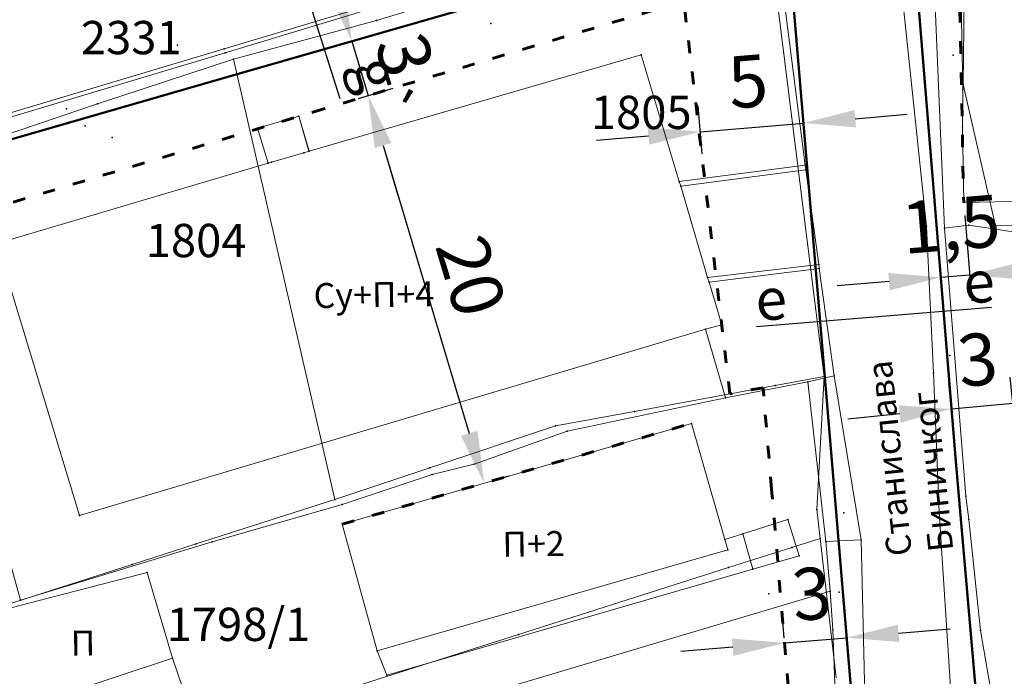
# Model space of a CAD drawing. Units: metres. Extents: x 18 to 1189, y 9 to 539.
# Drawn here: x 372 to 419, y 331 to 363 of the extents above; entities that cross this region are included whole.
import ezdxf
from ezdxf.enums import TextEntityAlignment as Align

# ---------------------------------------------------------------- set-up
doc = ezdxf.new("R2010")
doc.units = ezdxf.units.M
doc.linetypes.add('ACAD_ISO03W100', pattern=[30, 12, -18])
for name, color, linetype, lineweight in [('001_Granica plana', 37, 'Continuous', 9), ('005_Regulaciona linija', 1, 'Continuous', 50), ('006_Građevinska linija', 250, 'ACAD_ISO03W100', 60), ('101_parcele_granica', 7, 'Continuous', 9), ('104_objekti_granice', 162, 'Continuous', 9), ('107_detalj_linije', 252, 'Continuous', 9), ('140_Saobraćajnice_planirano', 251, 'Continuous', 30), ('53_Kotiranje', 7, 'Continuous', 9)]:
    doc.layers.add(name, color=color, linetype=linetype, lineweight=lineweight)
for name, color, linetype in [('007_Ulice_nazivi', 7, 'Continuous'), ('102_parcele_brojevi', 7, 'Continuous'), ('116_katastarske_tacke', 7, 'Continuous'), ('120_detaljne_tacke', 1, 'Continuous'), ('125_D_tacke_konstruisane', 1, 'Continuous'), ('140_Poprecni profili', 250, 'Continuous'), ('162_Postojeća spratnost', 7, 'Continuous')]:
    doc.layers.add(name, color=color, linetype=linetype)
doc.styles.add('OZNP', font='timesi.ttf')
doc.styles.add('Tahoma', font='tahoma.ttf')
doc.dimstyles.new('ISO-25', dxfattribs={"dimtxt": 2.5, "dimasz": 2.5, "dimexe": 1.25, "dimexo": 0.625, "dimtad": 1, "dimtxsty": 'Standard', "dimcen": 2.5, "dimadec": 0, "dimazin": 0, "dimtfac": 1, "dimtmove": 0, "dimatfit": 3, "dimfxl": 1, "dimarcsym": 0})

# ---------------------------------------------------------------- blocks, each defined once
blk = doc.blocks.new('*D44')
at = {"layer": '53_Kotiranje', "color": 0, "lineweight": -2, "transparency": 16777216}
for p, q in [((419.498, 344.288), (419.39, 345.403)), ((416.553, 344.002), (416.445, 345.118)), ((421.999, 344.4), (424.488, 344.641)), ((416.566, 343.874), (419.511, 344.159)), ((414.077, 343.633), (411.589, 343.392))]:
    blk.add_line(p, q, dxfattribs=at)
at = {"layer": '53_Kotiranje', "color": 0, "transparency": 16777216}
for points in [[(421.959, 344.815), (422.039, 343.985), (419.511, 344.159)], [(414.037, 344.048), (414.117, 343.218), (416.566, 343.874)]]:
    blk.add_solid(points, dxfattribs=at)
at = {"layer": 'Defpoints', "color": 0, "transparency": 16777216}
for p in [(419.511, 344.159), (416.613, 343.38), (419.559, 343.666)]:
    blk.add_point(p, dxfattribs=at)
at = {"layer": '53_Kotiranje', "color": 0, "transparency": 16777216, "insert": (417.852, 345.935), "char_height": 2.5, "attachment_point": 5, "rotation": 5.5304, "style": 'Tahoma'}
blk.add_mtext('3', dxfattribs=at)
blk = doc.blocks.new('*D45')
at = {"layer": '53_Kotiranje', "color": 0, "lineweight": -2, "transparency": 16777216}
for p, q in [((411.509, 333.108), (411.424, 334.122)), ((408.519, 332.857), (408.434, 333.871)), ((414.019, 333.085), (416.511, 333.294)), ((408.539, 332.625), (411.528, 332.876)), ((406.047, 332.416), (403.556, 332.207))]:
    blk.add_line(p, q, dxfattribs=at)
at = {"layer": '53_Kotiranje', "color": 0, "transparency": 16777216}
for points in [[(413.984, 333.5), (414.054, 332.67), (411.528, 332.876)], [(406.013, 332.831), (406.082, 332.001), (408.539, 332.625)]]:
    blk.add_solid(points, dxfattribs=at)
at = {"layer": 'Defpoints', "color": 0, "transparency": 16777216}
for p in [(411.528, 332.876), (411.561, 332.485), (408.571, 332.234)]:
    blk.add_point(p, dxfattribs=at)
at = {"layer": '53_Kotiranje', "color": 0, "transparency": 16777216, "insert": (409.872, 334.671), "char_height": 2.5, "attachment_point": 5, "rotation": 4.7979, "style": 'Tahoma'}
blk.add_mtext('3', dxfattribs=at)
blk = doc.blocks.new('*D121')
at = {"layer": '53_Kotiranje', "color": 0, "lineweight": -2, "transparency": 16777216}
for p, q in [((387.008, 363.963), (386.291, 366.357)), ((387.255, 361.427), (388.922, 361.926)), ((387.725, 361.568), (388.512, 358.941)), ((388.041, 358.8), (389.709, 359.299)), ((389.229, 356.546), (389.946, 354.151))]:
    blk.add_line(p, q, dxfattribs=at)
at = {"layer": '53_Kotiranje', "color": 0, "transparency": 16777216}
for points in [[(387.407, 364.082), (386.609, 363.843), (387.725, 361.568)], [(389.628, 356.665), (388.829, 356.426), (388.512, 358.941)]]:
    blk.add_solid(points, dxfattribs=at)
at = {"layer": 'Defpoints', "color": 0, "transparency": 16777216}
for p in [(386.656, 361.247), (387.442, 358.621), (388.512, 358.941)]:
    blk.add_point(p, dxfattribs=at)
at = {"layer": '53_Kotiranje', "color": 0, "transparency": 16777216, "insert": (389.964, 360.807), "char_height": 2.5, "attachment_point": 5, "rotation": 286.6687, "style": 'Tahoma'}
blk.add_mtext('3', dxfattribs=at)
blk = doc.blocks.new('*D122')
at = {"layer": '53_Kotiranje', "color": 0, "lineweight": -2, "transparency": 16777216}
for p, q in [((388.041, 358.8), (389.709, 359.299)), ((389.229, 356.546), (393.373, 342.703)), ((394.495, 340.429), (395.288, 340.666))]:
    blk.add_line(p, q, dxfattribs=at)
at = {"layer": '53_Kotiranje', "color": 0, "transparency": 16777216}
for points in [[(389.628, 356.665), (388.829, 356.426), (388.512, 358.941)], [(393.773, 342.822), (392.974, 342.583), (394.091, 340.308)]]:
    blk.add_solid(points, dxfattribs=at)
at = {"layer": 'Defpoints', "color": 0, "transparency": 16777216}
for p in [(387.442, 358.621), (393.896, 340.25), (394.091, 340.308)]:
    blk.add_point(p, dxfattribs=at)
at = {"layer": '53_Kotiranje', "color": 0, "transparency": 16777216, "insert": (393.147, 350.177), "char_height": 2.5, "attachment_point": 5, "rotation": 286.6687, "style": 'Tahoma'}
blk.add_mtext('20', dxfattribs=at)
blk = doc.blocks.new('*D123')
at = {"layer": '53_Kotiranje', "color": 0, "lineweight": -2, "transparency": 16777216}
for p, q in [((409.537, 356.558), (409.343, 358.871)), ((404.574, 356.141), (404.38, 358.454)), ((411.939, 357.835), (414.43, 358.045)), ((404.484, 357.208), (409.448, 357.626)), ((401.993, 356.999), (399.502, 356.789))]:
    blk.add_line(p, q, dxfattribs=at)
at = {"layer": '53_Kotiranje', "color": 0, "transparency": 16777216}
for points in [[(411.904, 358.25), (411.974, 357.42), (409.448, 357.626)], [(401.958, 357.414), (402.028, 356.583), (404.484, 357.208)]]:
    blk.add_solid(points, dxfattribs=at)
at = {"layer": 'Defpoints', "color": 0, "transparency": 16777216}
for p in [(409.448, 357.626), (409.59, 355.935), (404.627, 355.518)]:
    blk.add_point(p, dxfattribs=at)
at = {"layer": '53_Kotiranje', "color": 0, "transparency": 16777216, "insert": (406.807, 359.311), "char_height": 2.5, "attachment_point": 5, "rotation": 4.8078, "style": 'Tahoma'}
blk.add_mtext('5', dxfattribs=at)
blk = doc.blocks.new('*D124')
at = {"layer": '53_Kotiranje', "color": 0, "lineweight": -2, "transparency": 16777216}
for p, q in [((422.849, 371.142), (422.914, 373.641)), ((421.926, 368.665), (424.034, 368.611)), ((422.72, 366.128), (422.785, 368.643)), ((421.861, 366.15), (423.969, 366.096)), ((422.655, 363.629), (422.59, 361.13))]:
    blk.add_line(p, q, dxfattribs=at)
at = {"layer": '53_Kotiranje', "color": 0, "transparency": 16777216}
for points in [[(422.433, 371.153), (423.266, 371.131), (422.785, 368.643)], [(422.238, 363.64), (423.071, 363.618), (422.72, 366.128)]]:
    blk.add_solid(points, dxfattribs=at)
at = {"layer": 'Defpoints', "color": 0, "transparency": 16777216}
for p in [(421.301, 368.681), (422.785, 368.643), (421.236, 366.167)]:
    blk.add_point(p, dxfattribs=at)
at = {"layer": '53_Kotiranje', "color": 0, "transparency": 16777216, "insert": (420.541, 367.443), "char_height": 2.5, "attachment_point": 5, "rotation": 88.5185, "style": 'Tahoma'}
blk.add_mtext('2,5', dxfattribs=at)
blk = doc.blocks.new('*D125')
at = {"layer": '53_Kotiranje', "color": 0, "lineweight": -2, "transparency": 16777216}
for p, q in [((415.82, 353.07), (416.157, 348.958)), ((417.207, 353.184), (417.544, 349.071)), ((419.933, 350.521), (422.425, 350.725)), ((413.563, 349.999), (411.071, 349.795)), ((417.442, 350.317), (416.055, 350.203))]:
    blk.add_line(p, q, dxfattribs=at)
at = {"layer": '53_Kotiranje', "color": 0, "transparency": 16777216}
for points in [[(419.899, 350.936), (419.968, 350.106), (417.442, 350.317)], [(413.529, 350.415), (413.597, 349.584), (416.055, 350.203)]]:
    blk.add_solid(points, dxfattribs=at)
at = {"layer": 'Defpoints', "color": 0, "transparency": 16777216}
for p in [(417.156, 353.807), (415.769, 353.693), (416.055, 350.203)]:
    blk.add_point(p, dxfattribs=at)
at = {"layer": '53_Kotiranje', "color": 0, "transparency": 16777216, "insert": (416.569, 352.443), "char_height": 2.5, "attachment_point": 5, "rotation": 4.6819, "style": 'Tahoma'}
blk.add_mtext('1,5', dxfattribs=at)

msp = doc.modelspace()

# ---------------------------------------------------------------- hatches: boundary and pattern name
at = {"layer": '001_Granica plana'}
h = msp.add_hatch(color=33, dxfattribs=at)
h.dxf.hatch_style = 1
h.paths.add_polyline_path([(293.55, 426.38038), (277.68257, 417.4467), (271.61847, 413.58315), (268.75557, 412.87779), (258.62125, 409.6639), (256.74656, 411.39561), (234.25933, 384.23719), (229.04299, 378.07875), (217.90865, 364.93347), (215.19425, 366.22732), (208.21104, 365.70962), (197.95293, 362.24565), (191.87591, 359.95664), (170.53712, 352.35747), (166.09641, 351.0121), (159.38753, 348.54258), (154.67173, 346.90404), (149.78879, 345.11156), (138.62942, 340.84909), (126.87754, 334.82611), (123.60239, 332.23037), (101.93864, 308.60531), (98.41994, 306.98129), (93.55924, 301.80826), (91.55643, 297.69438), (91.55425, 297.34612), (62.10083, 265.44907), (105.18753, 226.76573), (103.3967, 224.7697), (116.6448, 212.35924), (122.57985, 207.08364), (128.12108, 202.12464), (140.51756, 191.23137), (152.02402, 181.07908), (165.91651, 168.23401), (174.77229, 159.99794), (185.89207, 149.67453), (189.96508, 145.47934), (199.94183, 136.59871), (209.56157, 127.43892), (216.41881, 120.58167), (224.99068, 112.90144), (233.07338, 105.29015), (241.3552, 97.31429), (247.8611, 91.63406), (258.57631, 81.12624), (285.33733, 55.91993), (310.1491, 32.64889), (333.8833, 57.9485), (343.83649, 68.52188), (357.84125, 83.47818), (365.27761, 86.91777), (376.8924, 99.4686), (380.82184, 116.94427), (380.20257, 118.49711), (388.57509, 123.27689), (390.66549, 133.57476), (389.9315, 135.79095), (417.73925, 169.03936), (422.15756, 180.38591), (428.77088, 189.82781), (429.20089, 190.90285), (429.29516, 190.82452), (450.75744, 173.01615), (457.29949, 180.87522), (468.53958, 178.66881), (482.25762, 175.9867), (503.99334, 171.6915), (505.72254, 179.76095), (507.71715, 179.7862), (510.35111, 176.56868), (546.12614, 169.37685), (576.75008, 163.33522), (576.70546, 163.24905), (613.85355, 156.04597), (625.09853, 153.81471), (647.0065, 149.37075), (647.32165, 150.87532), (691.00478, 142.12931), (679.76349, 181.01174), (666.58578, 229.30005), (659.75293, 254.43267), (650.25182, 289.77979), (646.91192, 301.54589), (642.51818, 318.22418), (640.15092, 326.98807), (635.44235, 343.94697), (632.58155, 354.12642), (628.43212, 369.7043), (623.06983, 388.81683), (618.69924, 405.53041), (615.76064, 416.36491), (612.9211, 427.23332), (602.62852, 465.36996), (598.41551, 480.88102), (589.35111, 514.20846), (564.70529, 509.3524), (552.00929, 506.99457), (539.29906, 504.57833), (525.52162, 502.07698), (498.93759, 496.98163), (496.12589, 497.46998), (491.90619, 497.50219), (485.67366, 496.57745), (476.68987, 494.21329), (475.09274, 493.62176), (466.17368, 491.32098), (438.34949, 484.1602), (423.68542, 480.50168), (412.26492, 477.5774), (405.58495, 476.11375), (402.75491, 474.99904), (395.11875, 472.90979), (391.9864, 472.04698), (379.47253, 469.1961), (368.45192, 466.15108), (362.14285, 463.48143), (351.94657, 459.38386), (331.51317, 447.62667), (312.86494, 436.90918), (312.28597, 436.5803), (312.13799, 436.84319)])
h.paths.add_polyline_path([(309.09063, 425.94762), (309.25404, 425.65731), (316.83383, 429.96308), (335.49948, 440.69058), (355.45016, 452.17002), (365.19341, 456.08553), (371.08723, 458.57946), (381.42735, 461.43647), (393.93812, 464.28664), (397.23659, 465.1952), (405.28382, 467.39693), (407.92183, 468.43599), (414.11382, 469.79272), (425.64592, 472.74558), (440.31474, 476.40528), (468.16758, 483.57344), (477.48739, 485.9776), (479.10281, 486.5759), (487.28357, 488.72873), (492.46608, 489.49768), (495.40602, 489.47524), (499.00836, 488.84957), (526.98916, 494.21264), (540.76065, 496.71291), (553.4867, 499.13216), (566.20897, 501.49487), (583.58706, 504.91894), (590.69594, 478.78145), (594.90654, 463.27924), (605.18906, 425.17991), (608.02986, 414.30667), (610.96869, 403.47133), (615.34805, 386.72416), (620.71526, 367.59411), (624.86515, 352.01453), (627.73731, 341.79464), (632.43502, 324.87486), (634.78847, 316.16208), (639.19522, 299.43443), (642.54058, 287.64908), (652.03013, 252.34495), (658.86599, 227.20126), (672.06153, 178.8476), (679.66179, 152.55911), (641.11717, 160.27631), (640.80614, 158.7914), (628.44087, 161.29966), (628.44251, 161.30716), (609.97261, 164.972), (609.96765, 164.94845), (588.72739, 169.06698), (581.96199, 170.52033), (581.95132, 170.4633), (547.6887, 177.22278), (514.73052, 183.84834), (511.46748, 187.83431), (499.23779, 187.67951), (497.82058, 181.066), (483.8006, 183.83649), (470.07465, 186.52015), (454.18575, 189.63912), (449.719, 184.27315), (434.40361, 196.98112), (431.04547, 199.7717), (425.9253, 205.47426), (425.00529, 204.30922), (423.73556, 201.40572), (422.969, 198.63654), (421.92182, 193.99405), (415.05235, 184.18643), (410.76069, 173.16512), (381.65707, 138.36732), (380.99801, 137.31918), (382.40194, 133.0802), (381.45698, 128.42511), (370.19468, 121.99559), (372.47321, 116.2821), (369.55932, 103.32297), (360.48174, 93.51382), (355.34111, 91.13609), (351.63657, 92.40273), (348.56203, 88.83151), (349.7947, 86.58928), (338.00414, 73.99763), (328.0535, 63.42695), (309.78744, 43.95615), (290.81631, 61.74924), (264.1201, 86.8945), (253.29706, 97.50806), (246.76388, 103.21211), (238.59049, 111.08355), (230.40298, 118.79354), (221.92061, 126.39359), (215.14916, 133.16503), (205.36121, 142.48499), (195.50186, 151.26112), (191.48726, 155.39616), (180.2153, 165.86084), (171.35615, 174.10005), (157.3867, 187.01628), (145.80436, 197.23553), (133.42906, 208.11018), (127.90482, 213.05398), (122.0378, 218.2691), (114.58018, 225.25519), (116.48399, 227.37714), (112.76044, 230.7179), (73.48203, 265.98214), (99.5347, 294.1963), (99.5449, 295.82679), (100.22069, 297.2149), (103.18483, 300.36951), (104.52715, 300.98904), (105.88771, 301.07497), (129.06932, 326.35532), (131.22835, 328.06647), (141.89073, 333.53106), (152.5946, 337.61956), (157.36319, 339.37006), (162.08235, 341.00976), (168.64013, 343.42367), (173.04027, 344.75674), (194.62803, 352.44458), (200.64343, 354.71038), (209.81171, 357.80633), (213.66847, 358.09226), (217.04115, 356.48463), (219.76749, 354.75041), (235.14747, 372.90812), (240.39271, 379.10069), (257.52216, 399.78837), (258.70802, 398.69295), (261.66465, 402.23641), (270.92396, 405.17281), (274.80854, 406.12988), (281.79736, 410.58259), (297.47484, 419.40932)], flags=16)
h.paths.add_polyline_path([(308.32878, 423.22372), (308.49605, 422.92656), (317.82605, 428.22656), (336.49605, 438.95656), (356.32605, 450.36656), (365.95605, 454.23656), (371.74605, 456.68656), (381.91605, 459.49656), (394.42605, 462.34656), (397.76605, 463.26656), (405.91605, 465.4964), (408.50605, 466.51656), (414.57605, 467.84656), (426.13605, 470.80656), (440.80605, 474.46656), (468.66605, 481.63656), (478.08605, 484.06656), (479.70605, 484.66656), (487.68605, 486.76656), (492.60605, 487.49656), (495.22605, 487.47656), (498.12605, 486.90656), (500.93805, 487.35745), (527.35605, 492.24656), (541.12605, 494.74656), (553.85605, 497.16656), (566.58489, 499.53048), (582.14605, 502.59656), (588.76605, 478.25656), (592.97605, 462.75656), (603.25605, 424.66656), (606.09716, 413.79211), (609.03605, 402.95656), (613.41761, 386.20099), (618.78605, 367.06656), (622.93605, 351.48656), (625.81105, 341.25656), (630.50605, 324.34656), (632.85605, 315.64656), (637.26605, 298.90656), (640.61277, 287.11641), (650.09944, 251.82301), (656.93605, 226.67656), (670.13605, 178.30656), (676.82605, 155.16656), (639.56605, 162.62656), (639.25605, 161.14656), (630.82605, 162.85656), (630.87605, 163.08656), (627.92605, 163.64656), (627.88605, 163.45656), (611.40605, 166.72656), (611.45605, 166.92656), (608.45605, 167.47656), (608.41605, 167.28656), (591.73287, 170.52146), (591.89605, 170.83656), (588.93605, 171.44656), (588.88605, 171.21656), (580.36605, 172.86656), (580.35668, 172.81645), (548.07935, 179.18426), (515.82537, 185.66826), (512.71605, 189.80656), (498.19393, 189.66646), (497.61605, 189.65656), (496.27739, 183.40963), (484.18634, 185.79894), (470.45842, 188.48298), (454.08218, 191.69762), (453.39605, 191.81656), (449.45939, 187.08739), (435.68072, 198.52027), (432.43605, 201.21656), (426.06462, 208.31269), (425.26605, 207.86656), (423.27605, 205.34656), (421.84605, 202.07656), (421.02862, 199.12364), (420.05756, 194.8186), (413.27605, 185.13656), (409.01605, 174.19656), (400.31605, 163.81656), (389.10605, 150.49656), (380.03605, 139.54656), (378.80296, 137.58553), (380.33605, 132.95656), (379.67746, 129.71217), (367.69271, 122.87021), (370.38605, 116.11656), (370.67068, 114.05337), (370.65774, 111.97068), (370.34749, 109.91118), (369.74629, 107.91711), (367.72605, 104.28656), (359.28277, 95.16283), (357.84461, 94.04197), (356.13619, 93.40483), (354.31529, 93.31026), (352.55006, 93.767), (351.00353, 94.73285), (346.14069, 89.08442), (347.16437, 87.22234), (346.22605, 86.11657), (335.83869, 76.14089), (336.54605, 75.36657), (326.59605, 64.79657), (317.49507, 55.87569), (310.62324, 48.58375), (309.29124, 47.16356), (292.18605, 63.20657), (265.50605, 88.33657), (254.65605, 98.97656), (248.11605, 104.68656), (239.96977, 112.5319), (231.75605, 120.26656), (223.29605, 127.84656), (216.54606, 134.59656), (206.71606, 143.95656), (196.88606, 152.70656), (192.88606, 156.82656), (181.57606, 167.32656), (172.71606, 175.56656), (158.72738, 188.50057), (147.12606, 198.73656), (134.75606, 209.60656), (129.23606, 214.54656), (123.38606, 219.74656), (117.37606, 225.37656), (119.30827, 227.53018), (114.09606, 232.20656), (76.32733, 266.11541), (101.92713, 293.83912), (101.53606, 294.40656), (101.54417, 295.7027), (104.63472, 298.99184), (106.8175, 299.1297), (130.43606, 324.88656), (130.51606, 324.79656), (132.31606, 326.37656), (134.74985, 328.11928), (137.82985, 329.92928), (141.53985, 331.58928), (142.51417, 331.93382), (153.29606, 335.74656), (158.03606, 337.48656), (162.75606, 339.12656), (169.27606, 341.52656), (173.66606, 342.85656), (195.31606, 350.56656), (201.31606, 352.82656), (210.21188, 355.83051), (213.28702, 356.05849), (216.07056, 354.73168), (220.16606, 352.12656), (236.67359, 371.61546), (241.92605, 377.81656), (257.71605, 396.88656), (258.89605, 395.79656), (262.82605, 400.50656), (271.46605, 403.24656), (275.60605, 404.26656), (282.82605, 408.86656), (298.45605, 417.66656)], flags=0)

# ---------------------------------------------------------------- linework, layer by layer
at = {"layer": '005_Regulaciona linija', "lineweight": 50, "transparency": 33554687, "flags": 128}
for points in [[(420.71605, 368.69656), (417.23605, 368.78656), (414.87751, 368.85257), (414.70535, 368.18516), (414.65845, 367.25126), (416.77955, 341.35156), (418.58495, 320.51836), (419.07125, 315.05906), (420.00835, 307.82506)], [(408.26603, 367.45507), (382.20386, 359.9686), (365.62605, 355.20656), (349.42568, 350.43768), (331.79563, 344.26523), (329.42605, 341.04656), (307.07605, 323.22656), (308.35605, 321.43656), (307.38605, 320.64656), (303.31605, 314.82656), (307.46605, 311.22656), (310.13605, 309.00656), (333.95605, 289.05656), (365.30416, 262.72492), (367.86605, 260.63656), (380.91605, 249.99656), (391.35605, 242.37656), (398.11605, 238.10656), (405.07605, 234.07656), (409.13605, 231.77656), (414.95605, 228.46656), (423.62801, 223.86156)], [(419.36545, 240.85476), (418.22165, 242.48236), (417.98255, 249.13616), (418.98455, 250.33736), (418.73602, 265.7298), (418.57485, 275.71169), (418.43585, 279.33746), (418.22045, 282.35226), (417.94485, 284.76996), (417.52035, 287.81306), (415.78055, 296.91886), (415.11505, 300.70066), (413.92985, 308.28066), (413.27175, 313.06176), (412.57815, 320.36576), (410.90855, 340.25716), (408.69685, 366.55286)]]:
    msp.add_lwpolyline(points, dxfattribs=at)
at = {"layer": '006_Građevinska linija', "ltscale": 0.05, "transparency": 33554687}
for p, q in [((416.91605, 366.05656), (417.15605, 353.80656)), ((387.25605, 338.33656), (404.05512, 343.17978))]:
    msp.add_line(p, q, dxfattribs=at)
msp.add_lwpolyline([(415.57668, 275.57357), (415.57577, 275.63001), (415.43995, 279.17306), (415.23259, 282.07535), (414.91401, 284.89034), (415.75605, 285.00656), (414.80605, 293.63656), (413.38279, 293.48281), (412.82974, 296.37736), (412.15549, 300.20893), (410.96162, 307.84436), (410.29116, 312.71526), (409.59004, 320.09849), (407.91906, 340.00623), (407.50251, 344.89558), (405.90541, 344.60369), (403.69285, 363.48622), (386.37747, 358.30167), (366.46378, 352.32588), (366.01242, 353.76218), (335.96605, 343.68656), (332.66518, 342.57966)], dxfattribs=at)
at = {"layer": '101_parcele_granica'}
for p, q in [((415.36605, 352.64656), (413.66605, 368.88656)), ((417.23605, 368.78656), (417.12605, 359.47656)), ((407.65605, 367.67656), (410.44605, 345.43656)), ((388.91605, 362.55656), (394.59605, 364.29656)), ((382.03605, 360.69656), (388.91605, 362.55656)), ((375.49605, 358.55656), (382.03605, 360.69656)), ((386.91605, 339.52656), (382.03605, 360.69656)), ((417.12605, 359.47656), (418.68605, 352.67656)), ((365.62605, 355.20656), (375.49605, 358.55656)), ((418.68605, 352.67656), (433.31605, 352.82656)), ((415.70605, 345.61656), (415.36605, 352.64656)), ((410.44605, 345.43656), (408.08605, 345.00656)), ((410.44605, 345.43656), (410.08605, 339.03656)), ((415.97605, 338.91656), (415.70605, 345.61656)), ((408.08605, 345.00656), (401.31605, 343.75656)), ((401.31605, 343.75656), (397.51605, 343.05656)), ((397.51605, 343.05656), (391.47605, 341.04656)), ((391.47605, 341.04656), (386.91605, 339.52656)), ((380.24605, 337.38656), (386.91605, 339.52656)), ((410.08605, 339.03656), (410.24605, 337.64656)), ((416.53605, 330.25656), (415.97605, 338.91656)), ((377.16605, 336.39656), (380.24605, 337.38656)), ((408.89605, 337.21656), (405.84605, 336.24656)), ((410.24605, 337.64656), (408.89605, 337.21656)), ((410.24605, 337.64656), (411.01605, 330.94656)), ((371.16605, 334.46656), (377.16605, 336.39656)), ((405.84605, 336.24656), (395.74605, 333.03656)), ((395.74605, 333.03656), (348.75605, 318.07656))]:
    msp.add_line(p, q, dxfattribs=at)
at = {"layer": '104_objekti_granice'}
for p, q in [((417.03605, 363.41656), (417.10605, 359.25656)), ((385.67271, 356.27224), (401.64605, 360.90656)), ((401.64605, 360.90656), (403.46605, 354.81656)), ((417.10605, 359.25656), (417.09605, 357.44656)), ((417.09605, 357.44656), (417.15605, 353.80656)), ((383.85605, 355.73656), (385.41605, 356.19656)), ((385.41605, 356.19656), (385.67271, 356.27224)), ((370.65605, 351.82656), (383.69647, 355.6895)), ((383.69647, 355.6895), (383.85605, 355.73656)), ((403.46605, 354.81656), (403.54605, 354.59656)), ((403.54605, 354.59656), (404.83605, 350.19656)), ((417.15605, 353.80656), (425.99605, 353.98656)), ((370.65605, 351.82656), (374.62605, 338.74656)), ((404.83605, 350.19656), (404.90605, 349.97656)), ((404.90605, 349.97656), (405.51605, 347.92656)), ((404.73605, 347.71656), (374.62605, 338.74656)), ((405.51605, 347.92656), (404.73605, 347.71656)), ((387.25605, 338.33656), (404.05605, 343.17656)), ((404.05605, 343.17656), (405.66327, 337.6018)), ((388.94605, 332.24656), (387.25605, 338.33656)), ((406.53605, 337.87656), (408.69605, 338.55656)), ((408.69605, 338.55656), (409.23605, 336.81656)), ((406.53605, 337.87656), (405.66327, 337.6018)), ((406.53605, 337.87656), (407.01605, 336.17656)), ((405.66327, 337.6018), (405.80605, 337.10656)), ((405.80605, 337.10656), (388.94605, 332.24656)), ((409.23605, 336.81656), (407.01605, 336.17656)), ((371.38605, 334.32656), (377.87605, 336.00656)), ((377.87605, 336.00656), (379.10605, 331.88656)), ((407.01605, 336.17656), (389.40605, 331.07656)), ((389.40605, 331.07656), (388.94605, 332.24656)), ((373.06605, 329.89656), (379.10605, 331.88656)), ((379.10605, 331.88656), (379.78605, 329.87656))]:
    msp.add_line(p, q, dxfattribs=at)
msp.add_lwpolyline([(383.69647, 355.6895), (383.19605, 357.38656), (385.17605, 357.95656), (385.66184, 356.26909)], dxfattribs=at)
at = {"layer": '107_detalj_linije'}
for p, q in [((415.57605, 368.44656), (416.22605, 352.57656)), ((407.96605, 367.80656), (409.52605, 355.60656)), ((394.15605, 364.96656), (381.58605, 361.18656)), ((394.20605, 364.81656), (381.63605, 361.00656)), ((381.58605, 361.18656), (370.34605, 357.82656)), ((381.63605, 361.00656), (370.36605, 357.62656)), ((383.19605, 357.38656), (385.17605, 357.95656)), ((385.17605, 357.95656), (385.67271, 356.27224)), ((383.69647, 355.6895), (383.19605, 357.38656)), ((403.46605, 354.81656), (409.52605, 355.60656)), ((409.56605, 355.37656), (403.54605, 354.59656)), ((409.56605, 355.37656), (409.52605, 355.60656)), ((410.18605, 350.82656), (409.56605, 355.37656)), ((417.39605, 352.70656), (416.22605, 352.57656)), ((416.22605, 352.57656), (417.25605, 339.67656)), ((417.39605, 352.70656), (420.57605, 352.23656)), ((410.18605, 350.82656), (404.83605, 350.19656)), ((404.90605, 349.97656), (410.19605, 350.62656)), ((410.19605, 350.62656), (410.18605, 350.82656)), ((410.92605, 345.46656), (410.19605, 350.62656)), ((404.73605, 347.71656), (405.69605, 344.41656)), ((409.65605, 345.17656), (410.92605, 345.46656)), ((410.92605, 345.46656), (412.22605, 337.57656)), ((405.69605, 344.41656), (409.65605, 345.17656)), ((409.65605, 345.17656), (410.52605, 337.50656)), ((405.69605, 344.41656), (398.07605, 342.80656)), ((398.07605, 342.80656), (393.60605, 341.22656)), ((369.65605, 342.35656), (371.78605, 334.67656)), ((393.60605, 341.22656), (391.58605, 340.71656)), ((391.58605, 340.71656), (387.25605, 339.28656)), ((417.25605, 339.67656), (417.39605, 338.55656)), ((387.25605, 339.28656), (381.00605, 337.48656)), ((417.39605, 338.55656), (417.95605, 333.21656)), ((381.00605, 337.48656), (371.78605, 334.67656)), ((412.22605, 337.57656), (410.52605, 337.50656)), ((410.52605, 337.50656), (410.73605, 335.10656)), ((412.22605, 337.57656), (412.39605, 330.07656)), ((410.73605, 335.10656), (389.47605, 328.78656)), ((410.73605, 335.10656), (410.85605, 333.24656)), ((410.85605, 333.24656), (410.97605, 330.21656)), ((417.95605, 333.21656), (418.52605, 329.94656))]:
    msp.add_line(p, q, dxfattribs=at)
at = {"layer": '116_katastarske_tacke'}
for p in [(388.91605, 362.55656), (382.03605, 360.69656), (417.12605, 359.47656), (375.49605, 358.55656), (415.36605, 352.64656), (418.68605, 352.67656), (410.44605, 345.43656), (415.70605, 345.61656), (408.08605, 345.00656), (401.31605, 343.75656), (397.51605, 343.05656), (391.47605, 341.04656), (386.91605, 339.52656), (410.08605, 339.03656), (415.97605, 338.91656), (380.24605, 337.38656), (408.89605, 337.21656), (410.24605, 337.64656), (377.16605, 336.39656), (405.84605, 336.24656), (395.74605, 333.03656)]:
    msp.add_point(p, dxfattribs=at)
at = {"layer": '120_detaljne_tacke'}
for p in [(394.40605, 362.40656), (379.34605, 361.37656), (381.58605, 361.18656), (381.63605, 361.00656), (401.64605, 360.90656), (416.65605, 360.88656), (417.10605, 359.25656), (373.99605, 358.31656), (385.17605, 357.95656), (374.90605, 357.48656), (383.19605, 357.38656), (417.09605, 357.44656), (376.20605, 356.93656), (404.50605, 356.96656), (385.41605, 356.19656), (383.85605, 355.73656), (409.52605, 355.60656), (409.56605, 355.37656), (403.46605, 354.81656), (403.54605, 354.59656), (417.15605, 353.80656), (416.22605, 352.57656), (417.39605, 352.70656), (410.18605, 350.82656), (410.19605, 350.62656), (404.83605, 350.19656), (404.90605, 349.97656), (404.73605, 347.71656), (405.51605, 347.92656), (416.49605, 346.44656), (410.92605, 345.46656), (409.65605, 345.17656), (405.69605, 344.41656), (404.05605, 343.17656), (398.07605, 342.80656), (393.60605, 341.22656), (391.58605, 340.71656), (417.25605, 339.67656), (387.25605, 339.28656), (374.62605, 338.74656), (411.39605, 338.88656), (387.25605, 338.33656), (408.69605, 338.55656), (417.39605, 338.55656), (406.53605, 337.87656), (381.00605, 337.48656), (410.52605, 337.50656), (412.22605, 337.57656), (405.80605, 337.10656), (409.23605, 336.81656), (377.87605, 336.00656), (407.01605, 336.17656), (407.78605, 334.97656), (410.73605, 335.10656), (411.16605, 335.06656), (371.78605, 334.67656), (410.85605, 333.24656), (417.95605, 333.21656), (388.94605, 332.24656), (379.10605, 331.88656), (389.40605, 331.07656)]:
    msp.add_point(p, dxfattribs=at)
at = {"layer": '125_D_tacke_konstruisane'}
for p in [(385.67271, 356.27224), (383.69647, 355.6895), (405.66327, 337.6018)]:
    msp.add_point(p, dxfattribs=at)
at = {"layer": '140_Poprecni profili'}
for p, q in [((382.64584, 373.11028), (387.14544, 358.80106)), ((407.19669, 347.83523), (418.4852, 348.77008))]:
    msp.add_line(p, q, dxfattribs=at)
at = {"layer": '140_Saobraćajnice_planirano'}
for points in [[(420.00835, 307.82506), (419.07125, 315.05906), (418.58495, 320.51836), (416.77955, 341.35156), (414.65845, 367.25126), (414.70535, 368.18516), (414.95745, 369.16246), (415.72831, 369.95207)], [(406.79535, 368.56276), (408.18515, 367.62446), (408.69685, 366.55286), (410.90855, 340.25716), (412.57815, 320.36576), (413.27175, 313.06176), (413.92985, 308.28066), (415.11505, 300.70066), (415.78055, 296.91886), (417.52035, 287.81306), (417.94485, 284.76996), (418.22045, 282.35226), (418.43585, 279.33746), (418.59235, 275.25506), (418.91965, 265.73276), (419.29975, 251.91596), (418.98455, 250.33736), (417.98255, 249.13616), (418.22165, 242.48236), (419.36545, 240.85476)]]:
    msp.add_lwpolyline(points, dxfattribs=at)

# ---------------------------------------------------------------- texts
at = {"layer": '007_Ulice_nazivi', "insert": (413.47686, 336.73919), "char_height": 1.2, "width": 16.4968364, "attachment_point": 1, "rotation": 96, "style": 'Tahoma'}
msp.add_mtext('{\\fTahoma|b0|i0|c204|p34;Станислава Биничког}', dxfattribs=at)
at = {"layer": '102_parcele_brojevi', "style": 'OZNP'}
for s, p in [('2331', (377.11605, 361.73656)), ('1805', (401.64605, 358.13656)), ('1804', (380.23605, 351.97656)), ('1798/1', (382.27605, 333.51656))]:
    msp.add_text(s, height=1.6, dxfattribs=at).set_placement(p, align=Align.MIDDLE_CENTER)
at = {"layer": '140_Poprecni profili', "char_height": 2, "attachment_point": 1}
for s, insert, rotation in [('{\\fArial|b0|i0|c238|p34;g\\fArial|b0|i0|c0|p34;`}', (389.68754, 361.04878), 287.455998), ('{\\fArial|b0|i0|c238|p34;e}', (417.0481, 350.9196), 4.734093), ('{\\fArial|b0|i0|c238|p34;e}', (407.05139, 350.09174), 4.734093)]:
    msp.add_mtext_dynamic_manual_height_columns(s, width=3.9198409, gutter_width=12.5, heights=[0], dxfattribs=dict(at, insert=insert, rotation=rotation))
at = {"layer": '162_Postojeća spratnost', "char_height": 1.2, "attachment_point": 1, "rotation": 0.961489, "style": 'Tahoma'}
for s, insert, width in [('{\\fTahoma|b0|i0|c204|p34;Су+П+4}', (385.87729, 349.9202), 2.5301886), ('{\\fTahoma|b0|i0|c204|p34;П+2}', (394.95718, 337.96056), 1.2632572), ('{\\fTahoma|b0|i0|c204|p34;П}', (374.19523, 333.20309), 1.0526124)]:
    msp.add_mtext(s, dxfattribs=dict(at, insert=insert, width=width))

# ---------------------------------------------------------------- dimensions: what is measured, and where the dimension line sits
at = {"layer": '53_Kotiranje'}
for base, p1, p2, angle, override, picture, middle in [((422.78463, 368.64306), (421.23605, 366.16656), (421.30109, 368.68143), 88.518543, {"dimscale": 1, "dimdec": 1, "dimlfac": 1, "dimrnd": 0.5, "dimtxsty": 'Tahoma'}, '*D124', (422.75211, 367.38563)), ((388.51152, 358.94065), (386.65589, 361.24747), (387.44244, 358.62055), 286.668689, {"dimscale": 1, "dimdec": 0, "dimlfac": 1, "dimrnd": 0.5, "dimtxsty": 'Tahoma'}, '*D121', (388.11825, 360.25411)), ((416.05462, 350.20337), (417.15605, 353.80656), (415.76883, 353.69295), 184.681887, {"dimscale": 1, "dimdec": 1, "dimlfac": 1, "dimrnd": 0.5, "dimtxsty": 'Tahoma'}, '*D125', (416.74823, 350.26018)), ((419.51078, 344.1592), (416.6134, 343.38034), (419.55858, 343.66551), 5.530423, {"dimscale": 1, "dimdec": 1, "dimlfac": 1, "dimrnd": 0.5, "dimtxsty": 'Tahoma'}, '*D44', (418.03819, 344.01661))]:
    dim = msp.add_linear_dim(base=base, p1=p1, p2=p2, angle=angle, dimstyle='ISO-25', override=override, dxfattribs=at)
    dim.commit()
    dim.dimension.update_dxf_attribs({"geometry": picture, "text_midpoint": middle, "dimtype": 161})
for p1, p2, distance, picture, middle in [((404.62654, 355.51782), (409.58988, 355.93528), 1.69621, '*D123', (406.80672, 359.31113)), ((408.57141, 332.23422), (411.5609, 332.48515), 0.39213, '*D45', (409.87218, 334.67074))]:
    dim = msp.add_aligned_dim(p1=p1, p2=p2, distance=distance, dimstyle='ISO-25', override={"dimscale": 1, "dimdec": 1, "dimlfac": 1, "dimrnd": 0.5, "dimtxsty": 'Tahoma'}, dxfattribs=at)
    dim.commit()
    dim.dimension.update_dxf_attribs({"geometry": picture, "text_midpoint": middle})
dim = msp.add_linear_dim(base=(394.09056, 340.30775), p1=(387.44244, 358.62055), p2=(393.89633, 340.24959), angle=106.668689, dimstyle='ISO-25', override={"dimscale": 1, "dimdec": 0, "dimlfac": 1, "dimrnd": 0.5, "dimtxsty": 'Tahoma'}, dxfattribs=at)
dim.commit()
dim.dimension.update_dxf_attribs({"geometry": '*D122', "text_midpoint": (393.14712, 350.17695)})

doc.saveas('drawing.dxf')
